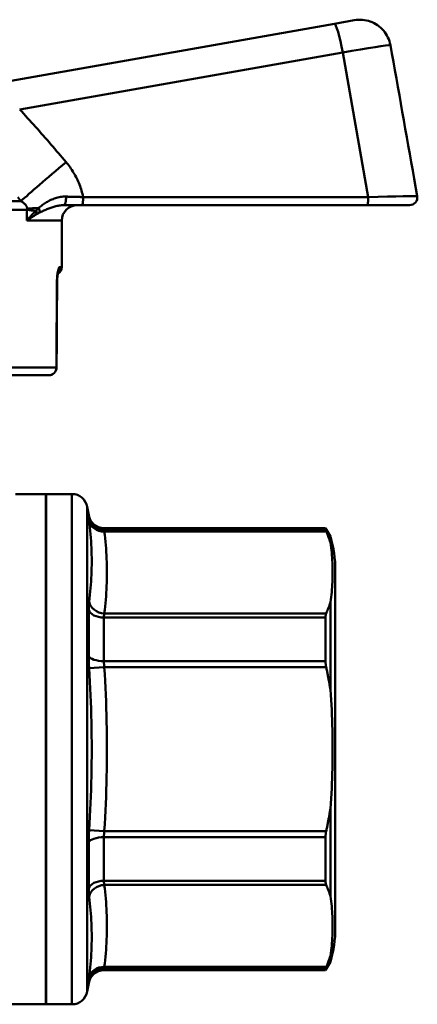
# Model space of a CAD drawing. Extents: x 23 to 1319, y -350 to 674.
# Drawn here: x 113 to 138, y 3 to 66 of the extents above; entities that cross this region are included whole.
import ezdxf

# ---------------------------------------------------------------- set-up
doc = ezdxf.new("R2010")
doc.units = 0
doc.layers.add('AM_0', color=7, linetype='CONTINUOUS', lineweight=50)

# ---------------------------------------------------------------- blocks, each defined once
blk = doc.blocks.new('3372-12-1')
at = {"layer": 'AM_0'}
for p, q in [((432.907, -41.539), (434.198, -41.312)), ((432.907, -41.539), (412.007, -45.225)), ((412.548, -47.089), (433.448, -43.404)), ((433.448, -43.404), (435.096, -52.749)), ((438.268, -52.689), (438.072, -51.576)), ((435.096, -52.749), (416.652, -52.749)), ((389.917, -53.022), (412.626, -53.022)), ((415.394, -53.276), (416.603, -53.276)), ((416.603, -53.276), (435.047, -53.276)), ((437.775, -53.276), (435.047, -53.276)), ((413.026, -53.581), (389.517, -53.581)), ((415.271, -54.276), (413.007, -54.276)), ((415.271, -57.276), (415.271, -54.276)), ((415.14, -57.276), (415.271, -57.276)), ((414.437, -64.276), (404.129, -64.276)), ((404.234, -63.776), (414.924, -63.776)), ((414.232, -71.957), (412.271, -71.957)), ((414.232, -104.957), (414.232, -71.957)), ((414.271, -104.957), (414.271, -71.957)), ((414.271, -71.957), (415.932, -71.957)), ((415.932, -104.957), (415.932, -71.957)), ((416.917, -104.131), (416.917, -72.784)), ((417.014, -73.331), (416.917, -72.784)), ((417.014, -73.429), (417.014, -73.331)), ((417.998, -74.157), (417.998, -74.25)), ((417.998, -74.157), (432.336, -74.157)), ((432.336, -74.25), (417.998, -74.25)), ((418.024, -74.378), (432.381, -74.378)), ((432.336, -74.25), (432.336, -74.157)), ((432.654, -74.707), (432.336, -74.157)), ((432.654, -75.101), (432.654, -74.707)), ((432.971, -100.027), (432.971, -76.888)), ((432.654, -84.607), (432.654, -78.951)), ((417.014, -82.434), (417.014, -79.453)), ((417.998, -79.945), (417.998, -82.763)), ((417.998, -79.945), (432.336, -79.945)), ((432.381, -79.674), (418.024, -79.674)), ((432.336, -82.763), (432.336, -79.945)), ((432.336, -82.763), (417.998, -82.763)), ((417.039, -83.222), (418.024, -83.161)), ((418.024, -83.161), (432.381, -83.161)), ((432.654, -97.964), (432.654, -92.307)), ((417.039, -93.693), (418.024, -93.754)), ((417.998, -94.152), (417.998, -96.97)), ((417.998, -94.152), (432.336, -94.152)), ((432.381, -93.754), (418.024, -93.754)), ((432.336, -96.97), (432.336, -94.152)), ((417.014, -97.462), (417.014, -94.481)), ((432.336, -96.97), (417.998, -96.97)), ((418.024, -97.241), (432.381, -97.241)), ((432.654, -102.207), (432.654, -101.814)), ((432.654, -102.207), (432.336, -102.757)), ((417.998, -102.665), (417.998, -102.757)), ((417.998, -102.665), (432.336, -102.665)), ((417.998, -102.757), (432.336, -102.757)), ((432.381, -102.537), (418.024, -102.537)), ((432.336, -102.757), (432.336, -102.665)), ((417.014, -103.584), (416.917, -104.131)), ((417.014, -103.584), (417.014, -103.486)), ((414.232, -104.957), (405.886, -104.957)), ((414.271, -104.957), (415.932, -104.957))]:
    blk.add_line(p, q, dxfattribs=at)
at = {"layer": 'AM_0', "flags": 128}
for points in [[(436.532, -42.925), (436.505, -42.796), (436.469, -42.67), (436.425, -42.546), (436.373, -42.426), (436.313, -42.309), (436.245, -42.196), (436.171, -42.088), (436.089, -41.986), (436.001, -41.889), (435.906, -41.798), (435.806, -41.713), (435.7, -41.635), (435.59, -41.564), (435.475, -41.5), (435.356, -41.444), (435.234, -41.397), (435.109, -41.357), (434.981, -41.325), (434.852, -41.302), (434.722, -41.287), (434.591, -41.28), (434.46, -41.282), (434.329, -41.293), (434.198, -41.312)], [(412.426, -52.765), (412.626, -53.022)], [(415.546, -50.489), (415.425, -50.345), (415.303, -50.202), (415.182, -50.058), (415.06, -49.915), (414.937, -49.772), (414.815, -49.629), (414.692, -49.486), (414.568, -49.343), (414.445, -49.2), (414.321, -49.058), (414.196, -48.915), (414.072, -48.773), (413.947, -48.631), (413.821, -48.49), (413.696, -48.348), (413.57, -48.207), (413.443, -48.066), (413.316, -47.926), (413.189, -47.785), (413.062, -47.645), (412.934, -47.506), (412.806, -47.367), (412.677, -47.228), (412.548, -47.089)], [(416.652, -52.749), (416.63, -52.645), (416.605, -52.542), (416.579, -52.439), (416.55, -52.337), (416.519, -52.236), (416.486, -52.135), (416.451, -52.036), (416.413, -51.937), (416.374, -51.839), (416.332, -51.742), (416.288, -51.646), (416.242, -51.55), (416.194, -51.455), (416.145, -51.362), (416.093, -51.269), (416.039, -51.177), (415.983, -51.087), (415.926, -50.998), (415.866, -50.909), (415.805, -50.823), (415.743, -50.737), (415.678, -50.653), (415.613, -50.57), (415.546, -50.489)], [(415.546, -52.722), (415.456, -52.722), (415.366, -52.725), (415.278, -52.733), (415.192, -52.744), (415.106, -52.759), (415.022, -52.777), (414.94, -52.798), (414.86, -52.822), (414.781, -52.848), (414.704, -52.877), (414.628, -52.907), (414.554, -52.94), (414.482, -52.975), (414.411, -53.012), (414.342, -53.05), (414.275, -53.09), (414.209, -53.131), (414.145, -53.174), (414.081, -53.218), (414.019, -53.263), (413.959, -53.311), (413.899, -53.36), (413.84, -53.411), (413.782, -53.464)], [(416.652, -52.749), (416.605, -52.749), (416.558, -52.748), (416.511, -52.747), (416.465, -52.746), (416.418, -52.745), (416.372, -52.744), (416.325, -52.743), (416.279, -52.742), (416.232, -52.741), (416.186, -52.74), (416.139, -52.739), (416.093, -52.738), (416.047, -52.736), (416.001, -52.735), (415.955, -52.734), (415.909, -52.733), (415.863, -52.732), (415.817, -52.73), (415.772, -52.729), (415.726, -52.728), (415.681, -52.727), (415.636, -52.725), (415.591, -52.724), (415.546, -52.722)], [(412.626, -53.022), (412.656, -53.039), (412.685, -53.055), (412.713, -53.072), (412.74, -53.09), (412.766, -53.108), (412.79, -53.126), (412.814, -53.144), (412.836, -53.163), (412.857, -53.181), (412.877, -53.2), (412.896, -53.22), (412.914, -53.239), (412.93, -53.259), (412.945, -53.279), (412.959, -53.299), (412.971, -53.319), (412.983, -53.339), (412.993, -53.36), (413.002, -53.381), (413.01, -53.402), (413.017, -53.423), (413.022, -53.444), (413.026, -53.465), (413.029, -53.487)], [(413.029, -53.487), (413.029, -53.491), (413.029, -53.495), (413.03, -53.498), (413.03, -53.502), (413.03, -53.506), (413.03, -53.51), (413.03, -53.514), (413.03, -53.518), (413.03, -53.522), (413.03, -53.526), (413.03, -53.53), (413.03, -53.534), (413.03, -53.538), (413.03, -53.542), (413.03, -53.546), (413.029, -53.55), (413.029, -53.554), (413.029, -53.558), (413.028, -53.562), (413.028, -53.566), (413.027, -53.57), (413.027, -53.573), (413.026, -53.577), (413.026, -53.581)], [(413.782, -53.464), (413.775, -53.471), (413.767, -53.478), (413.76, -53.484), (413.753, -53.491), (413.745, -53.499), (413.738, -53.506), (413.731, -53.513), (413.724, -53.52), (413.717, -53.527), (413.709, -53.535), (413.702, -53.542), (413.695, -53.549), (413.688, -53.557), (413.681, -53.564), (413.673, -53.572), (413.666, -53.58), (413.659, -53.587), (413.652, -53.595), (413.644, -53.603), (413.637, -53.611), (413.63, -53.619), (413.623, -53.628), (413.616, -53.636), (413.608, -53.644)], [(413.82, -53.764), (413.879, -53.735), (413.938, -53.706), (413.997, -53.677), (414.057, -53.648), (414.117, -53.62), (414.178, -53.593), (414.239, -53.566), (414.301, -53.539), (414.364, -53.513), (414.427, -53.488), (414.492, -53.463), (414.557, -53.439), (414.622, -53.417), (414.689, -53.395), (414.756, -53.375), (414.824, -53.356), (414.893, -53.339), (414.963, -53.323), (415.033, -53.309), (415.104, -53.298), (415.176, -53.288), (415.248, -53.281), (415.321, -53.277), (415.394, -53.276)], [(413.608, -53.644), (413.58, -53.67), (413.553, -53.695), (413.525, -53.721), (413.498, -53.746), (413.471, -53.772), (413.444, -53.798), (413.418, -53.824), (413.391, -53.85), (413.366, -53.876), (413.34, -53.903), (413.314, -53.929), (413.289, -53.955), (413.264, -53.982), (413.24, -54.008), (413.215, -54.035), (413.191, -54.062), (413.167, -54.088), (413.144, -54.115), (413.12, -54.142), (413.097, -54.168), (413.074, -54.195), (413.052, -54.222), (413.029, -54.249), (413.007, -54.276)], [(413.007, -54.276), (413.032, -54.258), (413.057, -54.24), (413.083, -54.223), (413.108, -54.205), (413.134, -54.187), (413.159, -54.17), (413.185, -54.152), (413.211, -54.134), (413.238, -54.117), (413.264, -54.099), (413.29, -54.082), (413.317, -54.064), (413.344, -54.047), (413.37, -54.029), (413.397, -54.012), (413.424, -53.995), (413.452, -53.978), (413.479, -53.96), (413.507, -53.943), (413.534, -53.926), (413.562, -53.909), (413.59, -53.892), (413.618, -53.876), (413.646, -53.859)], [(413.646, -53.859), (413.653, -53.855), (413.66, -53.851), (413.668, -53.846), (413.675, -53.842), (413.682, -53.838), (413.689, -53.834), (413.696, -53.83), (413.704, -53.826), (413.711, -53.822), (413.718, -53.818), (413.725, -53.814), (413.733, -53.81), (413.74, -53.806), (413.747, -53.803), (413.754, -53.799), (413.762, -53.795), (413.769, -53.791), (413.776, -53.787), (413.784, -53.783), (413.791, -53.78), (413.798, -53.776), (413.806, -53.772), (413.813, -53.768), (413.82, -53.764)], [(415.14, -57.276), (415.131, -57.278), (415.121, -57.284), (415.112, -57.294), (415.102, -57.309), (415.091, -57.327), (415.081, -57.349), (415.071, -57.375), (415.061, -57.404), (415.051, -57.438), (415.041, -57.474), (415.031, -57.514), (415.022, -57.558), (415.013, -57.604), (415.004, -57.653), (414.996, -57.704), (414.989, -57.758), (414.982, -57.815), (414.976, -57.873), (414.971, -57.933), (414.966, -57.994), (414.963, -58.057), (414.96, -58.121), (414.958, -58.185), (414.958, -58.25)], [(415.05, -57.539), (415.044, -57.559), (415.03, -57.611), (415.015, -57.685), (415.001, -57.777), (414.988, -57.883), (414.978, -58), (414.971, -58.124), (414.969, -58.252)], [(414.969, -58.252), (414.972, -58.104), (414.981, -57.961), (414.994, -57.83), (415.01, -57.715)], [(417.014, -73.429), (417.014, -73.433), (417.014, -73.438), (417.014, -73.443), (417.014, -73.449), (417.015, -73.456), (417.015, -73.463), (417.016, -73.47), (417.016, -73.479), (417.017, -73.487), (417.018, -73.496), (417.019, -73.506), (417.02, -73.517), (417.021, -73.528), (417.022, -73.539), (417.024, -73.551), (417.025, -73.564), (417.026, -73.577), (417.028, -73.59), (417.03, -73.605), (417.031, -73.619), (417.033, -73.634), (417.035, -73.65), (417.037, -73.666), (417.039, -73.683)], [(417.039, -73.683), (417.065, -73.903), (417.089, -74.122), (417.111, -74.342), (417.131, -74.561), (417.149, -74.78), (417.164, -74.999), (417.177, -75.218), (417.188, -75.437), (417.197, -75.655), (417.203, -75.874), (417.206, -76.092), (417.208, -76.31), (417.206, -76.528), (417.203, -76.746), (417.197, -76.964), (417.188, -77.182), (417.177, -77.399), (417.164, -77.617), (417.149, -77.834), (417.131, -78.051), (417.111, -78.268), (417.089, -78.485), (417.065, -78.702), (417.039, -78.919)], [(418.024, -74.378), (418.022, -74.369), (418.02, -74.361), (418.018, -74.353), (418.016, -74.346), (418.014, -74.338), (418.013, -74.331), (418.011, -74.324), (418.01, -74.318), (418.008, -74.312), (418.007, -74.306), (418.006, -74.3), (418.005, -74.294), (418.004, -74.289), (418.003, -74.284), (418.002, -74.279), (418.001, -74.275), (418.001, -74.271), (418, -74.267), (417.999, -74.264), (417.999, -74.26), (417.999, -74.257), (417.999, -74.255), (417.998, -74.252), (417.998, -74.25)], [(418.024, -79.674), (418.05, -79.454), (418.074, -79.233), (418.096, -79.013), (418.116, -78.792), (418.134, -78.571), (418.149, -78.351), (418.162, -78.13), (418.173, -77.909), (418.181, -77.688), (418.187, -77.468), (418.191, -77.247), (418.192, -77.026), (418.191, -76.805), (418.187, -76.584), (418.181, -76.364), (418.173, -76.143), (418.162, -75.922), (418.149, -75.701), (418.134, -75.481), (418.116, -75.26), (418.096, -75.039), (418.074, -74.819), (418.05, -74.598), (418.024, -74.378)], [(432.381, -74.378), (432.377, -74.369), (432.374, -74.361), (432.371, -74.353), (432.367, -74.346), (432.364, -74.338), (432.361, -74.331), (432.359, -74.324), (432.356, -74.318), (432.354, -74.311), (432.352, -74.305), (432.35, -74.3), (432.348, -74.294), (432.346, -74.289), (432.344, -74.284), (432.343, -74.279), (432.341, -74.275), (432.34, -74.271), (432.339, -74.267), (432.338, -74.264), (432.338, -74.26), (432.337, -74.257), (432.337, -74.255), (432.336, -74.252), (432.336, -74.25)], [(432.381, -74.378), (432.394, -74.408), (432.407, -74.439), (432.42, -74.47), (432.432, -74.5), (432.445, -74.531), (432.457, -74.561), (432.469, -74.591), (432.481, -74.622), (432.493, -74.652), (432.505, -74.682), (432.517, -74.712), (432.528, -74.742), (432.539, -74.773), (432.551, -74.803), (432.562, -74.833), (432.572, -74.863), (432.583, -74.892), (432.594, -74.922), (432.604, -74.952), (432.614, -74.982), (432.624, -75.012), (432.634, -75.042), (432.644, -75.071), (432.654, -75.101)], [(432.654, -75.101), (432.68, -75.266), (432.702, -75.43), (432.722, -75.594), (432.739, -75.757), (432.754, -75.92), (432.766, -76.082), (432.776, -76.243), (432.783, -76.402), (432.789, -76.561), (432.793, -76.717), (432.795, -76.873), (432.796, -77.026), (432.795, -77.179), (432.793, -77.334), (432.789, -77.491), (432.783, -77.65), (432.776, -77.809), (432.766, -77.97), (432.754, -78.132), (432.739, -78.295), (432.722, -78.458), (432.702, -78.622), (432.68, -78.786), (432.654, -78.951)], [(417.039, -78.919), (417.037, -78.936), (417.035, -78.953), (417.033, -78.971), (417.031, -78.99), (417.03, -79.009), (417.028, -79.028), (417.026, -79.048), (417.025, -79.068), (417.024, -79.089), (417.022, -79.111), (417.021, -79.132), (417.02, -79.155), (417.019, -79.177), (417.018, -79.2), (417.017, -79.224), (417.016, -79.248), (417.016, -79.272), (417.015, -79.297), (417.015, -79.322), (417.014, -79.347), (417.014, -79.373), (417.014, -79.399), (417.014, -79.426), (417.014, -79.453)], [(432.654, -78.951), (432.644, -78.981), (432.634, -79.01), (432.624, -79.04), (432.614, -79.07), (432.604, -79.1), (432.594, -79.13), (432.583, -79.159), (432.572, -79.189), (432.562, -79.219), (432.551, -79.249), (432.539, -79.279), (432.528, -79.309), (432.517, -79.34), (432.505, -79.37), (432.493, -79.4), (432.481, -79.43), (432.469, -79.461), (432.457, -79.491), (432.445, -79.521), (432.432, -79.552), (432.42, -79.582), (432.407, -79.613), (432.394, -79.643), (432.381, -79.674)], [(417.998, -79.945), (417.998, -79.931), (417.999, -79.918), (417.999, -79.904), (417.999, -79.891), (417.999, -79.878), (418, -79.866), (418.001, -79.853), (418.001, -79.841), (418.002, -79.829), (418.003, -79.817), (418.004, -79.805), (418.005, -79.794), (418.006, -79.783), (418.007, -79.772), (418.008, -79.761), (418.01, -79.75), (418.011, -79.74), (418.013, -79.73), (418.014, -79.72), (418.016, -79.71), (418.018, -79.701), (418.02, -79.692), (418.022, -79.683), (418.024, -79.674)], [(432.336, -79.945), (432.336, -79.931), (432.337, -79.918), (432.337, -79.905), (432.338, -79.892), (432.338, -79.88), (432.339, -79.867), (432.34, -79.855), (432.341, -79.842), (432.343, -79.83), (432.344, -79.818), (432.346, -79.806), (432.348, -79.795), (432.35, -79.784), (432.352, -79.772), (432.354, -79.762), (432.356, -79.751), (432.359, -79.74), (432.361, -79.73), (432.364, -79.72), (432.367, -79.71), (432.371, -79.701), (432.374, -79.692), (432.377, -79.683), (432.381, -79.674)], [(417.014, -82.434), (417.014, -82.465), (417.014, -82.496), (417.014, -82.528), (417.014, -82.56), (417.015, -82.592), (417.015, -82.624), (417.016, -82.656), (417.016, -82.688), (417.017, -82.721), (417.018, -82.754), (417.019, -82.787), (417.02, -82.82), (417.021, -82.853), (417.022, -82.886), (417.024, -82.919), (417.025, -82.953), (417.026, -82.986), (417.028, -83.02), (417.03, -83.053), (417.031, -83.087), (417.033, -83.121), (417.035, -83.155), (417.037, -83.188), (417.039, -83.222)], [(418.024, -83.161), (418.022, -83.144), (418.02, -83.127), (418.018, -83.11), (418.016, -83.093), (418.014, -83.076), (418.013, -83.059), (418.011, -83.042), (418.01, -83.025), (418.008, -83.008), (418.007, -82.991), (418.006, -82.975), (418.005, -82.958), (418.004, -82.941), (418.003, -82.925), (418.002, -82.908), (418.001, -82.892), (418.001, -82.875), (418, -82.859), (417.999, -82.843), (417.999, -82.827), (417.999, -82.811), (417.999, -82.795), (417.998, -82.779), (417.998, -82.763)], [(432.381, -83.161), (432.377, -83.144), (432.374, -83.127), (432.371, -83.11), (432.367, -83.093), (432.364, -83.076), (432.361, -83.058), (432.359, -83.041), (432.356, -83.024), (432.354, -83.007), (432.352, -82.99), (432.35, -82.973), (432.348, -82.957), (432.346, -82.94), (432.344, -82.923), (432.343, -82.907), (432.341, -82.89), (432.34, -82.874), (432.339, -82.858), (432.338, -82.841), (432.338, -82.825), (432.337, -82.81), (432.337, -82.794), (432.336, -82.778), (432.336, -82.763)], [(417.039, -83.222), (417.065, -83.658), (417.089, -84.095), (417.111, -84.531), (417.131, -84.967), (417.149, -85.404), (417.164, -85.84), (417.177, -86.276), (417.188, -86.713), (417.197, -87.149), (417.203, -87.585), (417.206, -88.021), (417.207, -88.458), (417.206, -88.894), (417.203, -89.33), (417.197, -89.766), (417.188, -90.203), (417.177, -90.639), (417.164, -91.075), (417.149, -91.511), (417.131, -91.948), (417.111, -92.384), (417.089, -92.82), (417.065, -93.257), (417.039, -93.693)], [(418.024, -93.754), (418.05, -93.313), (418.074, -92.872), (418.096, -92.431), (418.116, -91.99), (418.134, -91.548), (418.149, -91.107), (418.162, -90.666), (418.173, -90.224), (418.181, -89.783), (418.187, -89.341), (418.191, -88.899), (418.192, -88.458), (418.191, -88.016), (418.187, -87.574), (418.181, -87.133), (418.173, -86.691), (418.162, -86.25), (418.149, -85.808), (418.134, -85.367), (418.116, -84.925), (418.096, -84.484), (418.074, -84.043), (418.05, -83.602), (418.024, -83.161)], [(432.381, -83.161), (432.394, -83.223), (432.407, -83.284), (432.42, -83.345), (432.432, -83.406), (432.445, -83.467), (432.457, -83.528), (432.469, -83.588), (432.481, -83.649), (432.493, -83.709), (432.505, -83.77), (432.517, -83.83), (432.528, -83.89), (432.539, -83.951), (432.551, -84.011), (432.562, -84.071), (432.572, -84.131), (432.583, -84.191), (432.594, -84.25), (432.604, -84.31), (432.614, -84.37), (432.624, -84.429), (432.634, -84.489), (432.644, -84.548), (432.654, -84.607)], [(432.654, -84.607), (432.68, -84.937), (432.702, -85.265), (432.722, -85.593), (432.739, -85.92), (432.754, -86.246), (432.766, -86.569), (432.776, -86.891), (432.783, -87.21), (432.789, -87.527), (432.793, -87.841), (432.795, -88.151), (432.796, -88.457), (432.795, -88.764), (432.793, -89.074), (432.789, -89.388), (432.783, -89.705), (432.776, -90.024), (432.766, -90.346), (432.754, -90.669), (432.739, -90.995), (432.722, -91.322), (432.702, -91.65), (432.68, -91.978), (432.654, -92.307)], [(432.654, -92.307), (432.644, -92.367), (432.634, -92.426), (432.624, -92.486), (432.614, -92.545), (432.604, -92.605), (432.594, -92.665), (432.583, -92.724), (432.572, -92.784), (432.562, -92.844), (432.551, -92.904), (432.539, -92.964), (432.528, -93.025), (432.517, -93.085), (432.505, -93.145), (432.493, -93.206), (432.481, -93.266), (432.469, -93.327), (432.457, -93.387), (432.445, -93.448), (432.432, -93.509), (432.42, -93.57), (432.407, -93.631), (432.394, -93.692), (432.381, -93.754)], [(417.039, -93.693), (417.037, -93.727), (417.035, -93.76), (417.033, -93.794), (417.031, -93.828), (417.03, -93.862), (417.028, -93.895), (417.026, -93.929), (417.025, -93.962), (417.024, -93.996), (417.022, -94.029), (417.021, -94.062), (417.02, -94.095), (417.019, -94.128), (417.018, -94.161), (417.017, -94.194), (417.016, -94.227), (417.016, -94.259), (417.015, -94.291), (417.015, -94.323), (417.014, -94.355), (417.014, -94.387), (417.014, -94.419), (417.014, -94.45), (417.014, -94.481)], [(417.998, -94.152), (417.998, -94.136), (417.999, -94.12), (417.999, -94.104), (417.999, -94.088), (417.999, -94.072), (418, -94.056), (418.001, -94.04), (418.001, -94.023), (418.002, -94.007), (418.003, -93.99), (418.004, -93.974), (418.005, -93.957), (418.006, -93.94), (418.007, -93.923), (418.008, -93.907), (418.01, -93.89), (418.011, -93.873), (418.013, -93.856), (418.014, -93.839), (418.016, -93.822), (418.018, -93.805), (418.02, -93.788), (418.022, -93.771), (418.024, -93.754)], [(432.336, -94.152), (432.336, -94.137), (432.337, -94.121), (432.337, -94.105), (432.338, -94.09), (432.338, -94.074), (432.339, -94.057), (432.34, -94.041), (432.341, -94.025), (432.343, -94.008), (432.344, -93.992), (432.346, -93.975), (432.348, -93.958), (432.35, -93.941), (432.352, -93.925), (432.354, -93.908), (432.356, -93.891), (432.359, -93.874), (432.361, -93.856), (432.364, -93.839), (432.367, -93.822), (432.371, -93.805), (432.374, -93.788), (432.377, -93.771), (432.381, -93.754)], [(418.024, -97.241), (418.022, -97.232), (418.02, -97.223), (418.018, -97.214), (418.016, -97.205), (418.014, -97.195), (418.013, -97.185), (418.011, -97.175), (418.01, -97.165), (418.008, -97.154), (418.007, -97.143), (418.006, -97.132), (418.005, -97.121), (418.004, -97.11), (418.003, -97.098), (418.002, -97.086), (418.001, -97.074), (418.001, -97.062), (418, -97.049), (417.999, -97.037), (417.999, -97.024), (417.999, -97.011), (417.999, -96.997), (417.998, -96.984), (417.998, -96.97)], [(418.024, -102.537), (418.05, -102.317), (418.074, -102.096), (418.096, -101.876), (418.116, -101.655), (418.134, -101.434), (418.149, -101.214), (418.162, -100.993), (418.173, -100.772), (418.181, -100.552), (418.187, -100.331), (418.191, -100.11), (418.192, -99.889), (418.191, -99.668), (418.187, -99.448), (418.181, -99.227), (418.173, -99.006), (418.162, -98.785), (418.149, -98.564), (418.134, -98.344), (418.116, -98.123), (418.096, -97.902), (418.074, -97.682), (418.05, -97.461), (418.024, -97.241)], [(432.381, -97.241), (432.377, -97.232), (432.374, -97.223), (432.371, -97.214), (432.367, -97.205), (432.364, -97.195), (432.361, -97.185), (432.359, -97.175), (432.356, -97.164), (432.354, -97.153), (432.352, -97.142), (432.35, -97.131), (432.348, -97.12), (432.346, -97.108), (432.344, -97.097), (432.343, -97.085), (432.341, -97.073), (432.34, -97.06), (432.339, -97.048), (432.338, -97.035), (432.338, -97.023), (432.337, -97.01), (432.337, -96.997), (432.336, -96.983), (432.336, -96.97)], [(432.381, -97.241), (432.394, -97.272), (432.407, -97.302), (432.42, -97.333), (432.432, -97.363), (432.445, -97.394), (432.457, -97.424), (432.469, -97.454), (432.481, -97.485), (432.493, -97.515), (432.505, -97.545), (432.517, -97.575), (432.528, -97.605), (432.539, -97.636), (432.551, -97.666), (432.562, -97.696), (432.572, -97.726), (432.583, -97.756), (432.594, -97.785), (432.604, -97.815), (432.614, -97.845), (432.624, -97.875), (432.634, -97.905), (432.644, -97.934), (432.654, -97.964)], [(417.014, -97.462), (417.014, -97.489), (417.014, -97.516), (417.014, -97.542), (417.014, -97.568), (417.015, -97.593), (417.015, -97.618), (417.016, -97.643), (417.016, -97.667), (417.017, -97.691), (417.018, -97.715), (417.019, -97.738), (417.02, -97.76), (417.021, -97.783), (417.022, -97.804), (417.024, -97.826), (417.025, -97.847), (417.026, -97.867), (417.028, -97.887), (417.03, -97.906), (417.031, -97.925), (417.033, -97.944), (417.035, -97.962), (417.037, -97.979), (417.039, -97.996)], [(417.039, -97.996), (417.065, -98.213), (417.089, -98.43), (417.111, -98.647), (417.131, -98.864), (417.149, -99.081), (417.164, -99.299), (417.177, -99.516), (417.188, -99.733), (417.197, -99.951), (417.203, -100.169), (417.206, -100.387), (417.207, -100.605), (417.206, -100.823), (417.203, -101.041), (417.197, -101.26), (417.188, -101.478), (417.177, -101.697), (417.164, -101.916), (417.149, -102.135), (417.131, -102.354), (417.111, -102.574), (417.089, -102.793), (417.065, -103.012), (417.039, -103.232)], [(432.654, -97.964), (432.68, -98.129), (432.702, -98.293), (432.722, -98.457), (432.739, -98.62), (432.754, -98.783), (432.766, -98.945), (432.776, -99.106), (432.783, -99.265), (432.789, -99.424), (432.793, -99.581), (432.795, -99.736), (432.796, -99.889), (432.795, -100.042), (432.793, -100.197), (432.789, -100.354), (432.783, -100.513), (432.776, -100.672), (432.766, -100.833), (432.754, -100.995), (432.739, -101.158), (432.722, -101.321), (432.702, -101.485), (432.68, -101.649), (432.654, -101.814)], [(432.654, -101.814), (432.644, -101.844), (432.634, -101.873), (432.624, -101.903), (432.614, -101.933), (432.604, -101.963), (432.594, -101.993), (432.583, -102.023), (432.572, -102.052), (432.562, -102.082), (432.551, -102.112), (432.539, -102.142), (432.528, -102.173), (432.517, -102.203), (432.505, -102.233), (432.493, -102.263), (432.481, -102.293), (432.469, -102.324), (432.457, -102.354), (432.445, -102.384), (432.432, -102.415), (432.42, -102.445), (432.407, -102.476), (432.394, -102.506), (432.381, -102.537)], [(417.998, -102.665), (417.998, -102.663), (417.999, -102.66), (417.999, -102.657), (417.999, -102.655), (417.999, -102.651), (418, -102.648), (418.001, -102.644), (418.001, -102.64), (418.002, -102.635), (418.003, -102.631), (418.004, -102.626), (418.005, -102.621), (418.006, -102.615), (418.007, -102.609), (418.008, -102.603), (418.01, -102.597), (418.011, -102.591), (418.013, -102.584), (418.014, -102.577), (418.016, -102.569), (418.018, -102.562), (418.02, -102.554), (418.022, -102.546), (418.024, -102.537)], [(432.336, -102.665), (432.336, -102.663), (432.337, -102.66), (432.337, -102.658), (432.338, -102.655), (432.338, -102.651), (432.339, -102.648), (432.34, -102.644), (432.341, -102.64), (432.343, -102.636), (432.344, -102.631), (432.346, -102.626), (432.348, -102.621), (432.35, -102.615), (432.352, -102.61), (432.354, -102.604), (432.356, -102.597), (432.359, -102.591), (432.361, -102.584), (432.364, -102.577), (432.367, -102.569), (432.371, -102.562), (432.374, -102.554), (432.377, -102.546), (432.381, -102.537)], [(417.039, -103.232), (417.037, -103.249), (417.035, -103.265), (417.033, -103.281), (417.031, -103.296), (417.03, -103.31), (417.028, -103.325), (417.026, -103.338), (417.025, -103.351), (417.024, -103.364), (417.022, -103.376), (417.021, -103.387), (417.02, -103.398), (417.019, -103.409), (417.018, -103.419), (417.017, -103.428), (417.016, -103.436), (417.016, -103.445), (417.015, -103.452), (417.015, -103.459), (417.014, -103.466), (417.014, -103.471), (417.014, -103.477), (417.014, -103.481), (417.014, -103.486)]]:
    blk.add_lwpolyline(points, dxfattribs=at)
at = {"layer": 'AM_0'}
for centre, radius, start, end in [((437.775, -52.776), 0.5, 270, 10), ((416.271, -54.276), 1, 90, 180), ((414.771, -57.276), 0.5, 298.52305, 0), ((414.437, -63.776), 0.5, 270, 359.65959), ((414.232, -72.957), 1, 87.75918, 90), ((415.932, -72.957), 1, 10, 90), ((417.998, -73.157), 1, 190, 270), ((425.329, -76.888), 7.642, 0, 16.57485), ((425.329, -100.027), 7.642, 343.42515, 0), ((417.998, -103.757), 1, 90, 170), ((415.932, -103.957), 1, 270, 350), ((414.232, -103.957), 1, 270, 272.24082)]:
    blk.add_arc(centre, radius, start, end, dxfattribs=at)
for centre, major_axis, ratio, start_param, end_param in [((433.254, -43.509), (-0.347, 1.97), 0.104528, 4.747296, 6.283185), ((433.1, -43.536), (3.447, 0.608), 0.020052, 0.088217, 1.466141), ((434.625, -52.184), (-17.32, 98.224), 0.035091, 4.712389, 4.800606), ((416.03, -50.226), (-3.825, -3.22), 0.022307, 4.820484, 5.7901), ((415.394, -52.776), (0, -0.5), 0.305902, 0, 1.677604), ((416.603, -52.776), (0, -0.5), 0.096951, 0, 1.62333), ((435.047, -52.776), (0, -0.5), 0.096951, 0, 1.62333), ((434.729, -52.776), (3.539, 0.087), 0.004901, 0.000741, 1.466881), ((417.21, -53.013), (4.982, 0.421), 0.044403, 3.712695, 3.949761), ((413.439, -53.509), (0.284, -0.412), 0.648661, 0.54741, 1.250247), ((401.271, 171.189), (1.359, -361.341), 0.038562, 0.896841, 0.899297), ((417.224, -53.581), (4.997, -0.182), 0.056258, 3.71687, 3.90553), ((413.247, -53.651), (0.314, -0.389), 0.636717, 0.599022, 1.11001), ((414.645, -57.276), (0, 0.5), 0.99064, 4.057438, 4.712389), ((401.271, 50.296), (0, -515.544), 0.027156, 1.347685, 1.358663), ((-17921.469, 45.078), (18336.725, 12.095), 0.999657, 6.276587, 6.276888), ((414.469, -58.25), (0.5, -0.003), 0.026177, 0, 0.212207), ((414.437, -63.776), (0, -0.5), 0.975214, 0, 1.570796), ((414.437, -63.776), (0.5, -0.003), 0.026176, 0, 0.223189), ((417.998, -73.257), (-1, 0), 0.993505, 0.174533, 1.570796), ((418.024, -73.512), (-0.992, -0.122), 0.864386, 0.057302, 1.464671), ((418.024, -78.808), (-0.992, 0.122), 0.864386, 0.269551, 1.676921), ((417.998, -79.35), (-1, 0), 0.595293, 0.174533, 1.570796), ((417.998, -82.365), (-1, 0), 0.398212, 0.174533, 1.570796), ((417.998, -94.55), (-1, 0), 0.398212, 4.712389, 6.108652), ((417.998, -97.565), (-1, 0), 0.595293, 4.712389, 6.108652), ((418.024, -98.107), (-0.992, -0.122), 0.864386, 4.606264, 6.013634), ((417.998, -103.658), (-1, 0), 0.993505, 4.712389, 6.108652), ((418.024, -103.403), (-0.992, 0.122), 0.864386, 4.818514, 6.225884)]:
    blk.add_ellipse(centre, major_axis=major_axis, ratio=ratio, start_param=start_param, end_param=end_param, dxfattribs=at)

msp = doc.modelspace()

# ---------------------------------------------------------------- block references
at = {"layer": 'AM_0'}
msp.add_blockref('3372-12-1', (-299.944, 107.669), dxfattribs=at)

doc.saveas('drawing.dxf')
